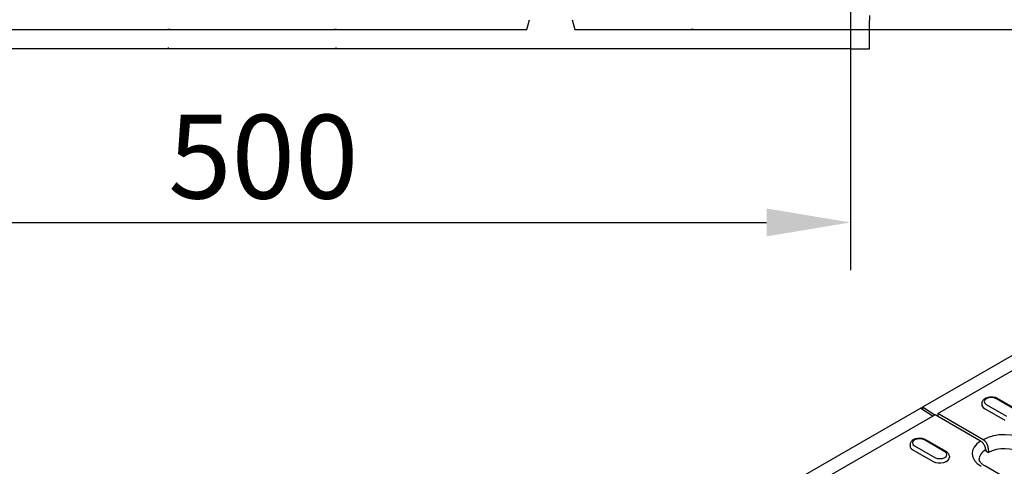
# Model space of a CAD drawing. Extents: x 2292 to 3974, y 1978 to 4088.
# Drawn here: x 2945 to 3357, y 2584 to 2771 of the extents above; entities that cross this region are included whole.
import ezdxf

# ---------------------------------------------------------------- set-up
doc = ezdxf.new("R2010")
doc.units = 0
doc.header["$LTSCALE"] = 8
doc.header["$MEASUREMENT"] = 0
doc.layers.get('DEFPOINTS').update_dxf_attribs({"linetype": 'CONTINUOUS'})
for name, color, linetype in [('BEMASS', 3, 'CONTINUOUS'), ('DUENN-18', 94, 'CONTINUOUS'), ('SICHTBAR', 7, 'CONTINUOUS')]:
    doc.layers.add(name, color=color, linetype=linetype)
doc.styles.add('BEMSTIL', font='isocp3.shx', dxfattribs={"width": 0.8})
doc.dimstyles.new('BEMASS', dxfattribs={"dimtxt": 3.5, "dimasz": 3.5, "dimexe": 2, "dimexo": 0, "dimgap": 1, "dimtad": 1, "dimdec": 0, "dimtxsty": 'BEMSTIL', "dimcen": 3, "dimclrd": 3, "dimclre": 3, "dimclrt": 4, "dimazin": 3, "dimtfac": 0.875, "dimtdec": 0, "dimtmove": 0, "dimatfit": 3, "dimtolj": 1})

# ---------------------------------------------------------------- blocks, each defined once
blk = doc.blocks.new('*D45')
at = {"layer": 'BEMASS', "color": 3}
for p, q in [((3292.31, 2758.37), (3292.31, 2665.73)), ((2801.63, 2685.73), (2801.63, 2705.73)), ((2836.63, 2685.73), (3257.31, 2685.73))]:
    blk.add_line(p, q, dxfattribs=at)
for points in [[(2836.63, 2691.56), (2836.63, 2679.9), (2801.63, 2685.73)], [(3257.31, 2691.56), (3257.31, 2679.9), (3292.31, 2685.73)]]:
    blk.add_solid(points, dxfattribs=at)
at = {"layer": 'DEFPOINTS', "color": 0}
for p in [(3292.31, 2758.37), (2801.63, 2685.73), (3292.31, 2685.73)]:
    blk.add_point(p, dxfattribs=at)
at = {"layer": 'BEMASS', "color": 4, "insert": (3046.97, 2713.23), "char_height": 35, "attachment_point": 5, "style": 'BEMSTIL'}
blk.add_mtext('\\A1;500', dxfattribs=at)
blk = doc.blocks.new('*D46')
at = {"layer": 'BEMASS', "color": 3}
for p, q in [((3292.31, 3105.37), (3435.28, 3105.37)), ((3415.28, 3070.37), (3415.28, 2801.37)), ((3292.31, 2766.37), (3435.28, 2766.37))]:
    blk.add_line(p, q, dxfattribs=at)
for points in [[(3409.44, 3070.37), (3421.11, 3070.37), (3415.28, 3105.37)], [(3409.44, 2801.37), (3421.11, 2801.37), (3415.28, 2766.37)]]:
    blk.add_solid(points, dxfattribs=at)
at = {"layer": 'DEFPOINTS', "color": 0}
for p in [(3292.31, 3105.37), (3292.31, 2766.37), (3415.28, 2766.37)]:
    blk.add_point(p, dxfattribs=at)
at = {"layer": 'BEMASS', "color": 4, "insert": (3387.78, 2935.87), "char_height": 35, "attachment_point": 5, "rotation": 90, "style": 'BEMSTIL'}
blk.add_mtext('\\A1;340', dxfattribs=at)

msp = doc.modelspace()

# ---------------------------------------------------------------- linework, layer by layer
at = {"layer": 'DUENN-18'}
for p, q in [((3328.8, 2605.85), (3381.44, 2636.17)), ((3347.24, 2610.13), (3347.22, 2609.68)), ((3349.11, 2609.61), (3357.6, 2604.73)), ((3361.8, 2607.15), (3353.32, 2612.03)), ((3362.3, 2607.2), (3353.81, 2612.08)), ((3327.74, 2605.24), (3275.09, 2574.93)), ((3321.73, 2608.09), (3326.93, 2604.78)), ((3327.64, 2605.19), (3322.43, 2608.5)), ((3322.43, 2608.5), (3322.43, 2607.64)), ((3346.76, 2594.29), (3327.74, 2605.24)), ((3347.82, 2594.9), (3328.8, 2605.85)), ((3328.8, 2605.85), (3328.8, 2604.63)), ((3348.38, 2607.97), (3356.87, 2603.08)), ((3317.26, 2592.87), (3317.23, 2592.42)), ((3319.13, 2592.35), (3327.62, 2587.46)), ((3331.82, 2589.88), (3323.33, 2594.77)), ((3332.32, 2589.93), (3323.83, 2594.82)), ((3318.4, 2590.7), (3326.89, 2585.82)), ((3348.87, 2590.74), (3348.9, 2590.19)), ((3348.9, 2590.19), (3350.02, 2589.55)), ((3349.94, 2591.36), (3350.02, 2589.55)), ((3333.69, 2587.98), (3333.71, 2587.53)), ((3392.93, 2558.32), (3348.5, 2583.9))]:
    msp.add_line(p, q, dxfattribs=at)
at = {"layer": 'DUENN-18', "flags": 128}
for points in [[(3353.81, 2612.08), (3353.38, 2612.3), (3352.92, 2612.47), (3352.44, 2612.59), (3351.94, 2612.68), (3351.43, 2612.71), (3350.91, 2612.71), (3350.4, 2612.66), (3349.91, 2612.58), (3349.43, 2612.44), (3348.97, 2612.27), (3348.55, 2612.04), (3348.16, 2611.77), (3347.98, 2611.62), (3347.82, 2611.45), (3347.67, 2611.26), (3347.54, 2611.06), (3347.42, 2610.85), (3347.34, 2610.62), (3347.28, 2610.38), (3347.24, 2610.13)], [(3323.83, 2594.82), (3323.4, 2595.03), (3322.94, 2595.2), (3322.46, 2595.33), (3321.96, 2595.41), (3321.45, 2595.45), (3320.93, 2595.45), (3320.42, 2595.4), (3319.92, 2595.31), (3319.44, 2595.18), (3318.99, 2595), (3318.56, 2594.78), (3318.18, 2594.51), (3318, 2594.35), (3317.84, 2594.18), (3317.69, 2594), (3317.55, 2593.8), (3317.44, 2593.58), (3317.36, 2593.36), (3317.3, 2593.12), (3317.26, 2592.87)], [(3348.87, 2590.74), (3348.86, 2590.91), (3348.84, 2591.07), (3348.82, 2591.24), (3348.78, 2591.41), (3348.74, 2591.58), (3348.68, 2591.75), (3348.62, 2591.93), (3348.56, 2592.1), (3348.48, 2592.27), (3348.4, 2592.44), (3348.31, 2592.61), (3348.22, 2592.77), (3348.12, 2592.93), (3348.01, 2593.09), (3347.9, 2593.24), (3347.79, 2593.39), (3347.67, 2593.53), (3347.54, 2593.66), (3347.42, 2593.79), (3347.29, 2593.9), (3347.16, 2594.01), (3347.02, 2594.11), (3346.89, 2594.21), (3346.76, 2594.29)], [(3349.94, 2591.36), (3349.92, 2591.52), (3349.9, 2591.68), (3349.88, 2591.85), (3349.84, 2592.02), (3349.8, 2592.19), (3349.74, 2592.36), (3349.68, 2592.54), (3349.62, 2592.71), (3349.54, 2592.88), (3349.46, 2593.05), (3349.37, 2593.22), (3349.28, 2593.38), (3349.18, 2593.54), (3349.07, 2593.7), (3348.96, 2593.85), (3348.85, 2594), (3348.73, 2594.14), (3348.6, 2594.27), (3348.48, 2594.4), (3348.35, 2594.51), (3348.22, 2594.62), (3348.09, 2594.72), (3347.95, 2594.82), (3347.82, 2594.9)], [(3333.69, 2587.98), (3333.64, 2588.3), (3333.55, 2588.6), (3333.41, 2588.89), (3333.24, 2589.14), (3333.04, 2589.38), (3332.82, 2589.58), (3332.58, 2589.77), (3332.32, 2589.93)], [(3348.5, 2583.9), (3348.18, 2584.1), (3347.89, 2584.29), (3347.62, 2584.49), (3347.37, 2584.68), (3347.15, 2584.88), (3346.96, 2585.07), (3346.79, 2585.26), (3346.64, 2585.44), (3346.52, 2585.61), (3346.42, 2585.77), (3346.34, 2585.93), (3346.28, 2586.07), (3346.2, 2586.33), (3346.16, 2586.56)]]:
    msp.add_lwpolyline(points, dxfattribs=at)
at = {"layer": 'DUENN-18'}
for centre, major_axis, start_param, end_param in [((3351.21, 2609.6), (-4, 0), 6.246262, 7.068583), ((3351.21, 2610.82), (-2.97, 0), 3.926991, 7.068583), ((3356.83, 2589.42), (13.11, 0), 0.785398, 2.329492), ((3321.23, 2592.33), (-4, 0), 6.246262, 7.068583), ((3321.23, 2593.56), (-2.97, 0), 3.926991, 7.068583), ((3356.27, 2589.1), (-13.11, 0), 5.52449, 7.068583), ((3329.72, 2588.67), (2.97, 0), 3.926991, 7.068583), ((3356.27, 2586.77), (-10.11, 0), 5.532403, 6.320109), ((3356.83, 2585.33), (-10, 0), 3.926991, 5.46278), ((3329.72, 2587.45), (4, 0), 3.926991, 6.320109)]:
    msp.add_ellipse(centre, major_axis=major_axis, ratio=0.575862, start_param=start_param, end_param=end_param, dxfattribs=at)
at = {"layer": 'SICHTBAR'}
for p, q in [((3675.28, 2811.69), (3322.43, 2608.5)), ((3292.31, 2798.37), (3292.31, 2758.37)), ((3157.11, 2766.37), (3158.22, 2770.51)), ((3176.01, 2770.51), (3177.11, 2766.37)), ((3300.31, 2772.32), (3300.31, 2770.23)), ((3300.31, 2767.37), (3300.31, 2770.23)), ((2927.51, 2766.37), (3157.11, 2766.37)), ((3007.03, 2766.37), (3007.03, 2766.37)), ((3007.88, 2766.37), (3007.88, 2766.37)), ((3076.75, 2766.37), (3076.75, 2766.37)), ((3077.6, 2766.37), (3077.6, 2766.37)), ((3177.11, 2766.37), (3292.31, 2766.37)), ((3225.85, 2766.37), (3225.85, 2766.37)), ((3226.7, 2766.37), (3226.7, 2766.37)), ((3300.31, 2758.37), (3300.31, 2767.37)), ((3007.31, 2758.37), (2577.31, 2758.37)), ((3007.31, 2758.37), (3007.31, 2758.87)), ((3077.31, 2758.37), (3007.31, 2758.37)), ((3077.31, 2758.87), (3077.31, 2758.37)), ((3292.31, 2758.37), (3077.31, 2758.37)), ((3292.31, 2758.37), (3300.31, 2758.37)), ((3321.73, 2608.09), (2968.88, 2404.9)), ((3321.73, 2608.09), (3322.43, 2608.5))]:
    msp.add_line(p, q, dxfattribs=at)
for centre, major_axis, ratio, start_param, end_param in [((3006.96, 2772.67), (-0.07, 6.3), 0.158838, 3.139892, 3.148534), ((3007.02, 2766.28), (0.999, 0.056), 0.095589, 0.527865, 1.5556), ((3006.96, 2772.67), (-0.94, 6.29), 0.077723, 3.121404, 3.130045), ((3077.67, 2772.67), (0.94, 6.29), 0.077723, 3.15314, 3.161782), ((3077.61, 2766.28), (-0.999, 0.056), 0.095589, -1.5556, -0.527865), ((3077.67, 2772.67), (0.07, 6.3), 0.158838, 3.134652, 3.143293), ((3225.78, 2772.67), (-0.06, 6.3), 0.15884, 3.140004, 3.148665), ((3225.84, 2766.28), (0.999, 0.056), 0.095811, 0.529899, 1.559598), ((3225.78, 2772.67), (-0.93, 6.29), 0.077997, 3.121359, 3.13002)]:
    msp.add_ellipse(centre, major_axis=major_axis, ratio=ratio, start_param=start_param, end_param=end_param, dxfattribs=at)

# ---------------------------------------------------------------- dimensions: what is measured, and where the dimension line sits
at = {"layer": 'BEMASS'}
dim = msp.add_linear_dim(base=(3415.28, 2766.37), p1=(3292.31, 3105.37), p2=(3292.31, 2766.37), angle=90, text='340', dimstyle='BEMASS', override={"dimscale": 10}, dxfattribs=at)
dim.commit()
dim.dimension.update_dxf_attribs({"geometry": '*D46', "text_midpoint": (3387.78, 2935.87)})
dim = msp.add_linear_dim(base=(3292.31, 2685.73), p1=(2801.63, 2685.73), p2=(3292.31, 2758.37), text='500', dimstyle='BEMASS', override={"dimscale": 10}, dxfattribs=at)
dim.commit()
dim.dimension.update_dxf_attribs({"geometry": '*D45', "text_midpoint": (3046.97, 2713.23)})

doc.saveas('drawing.dxf')
